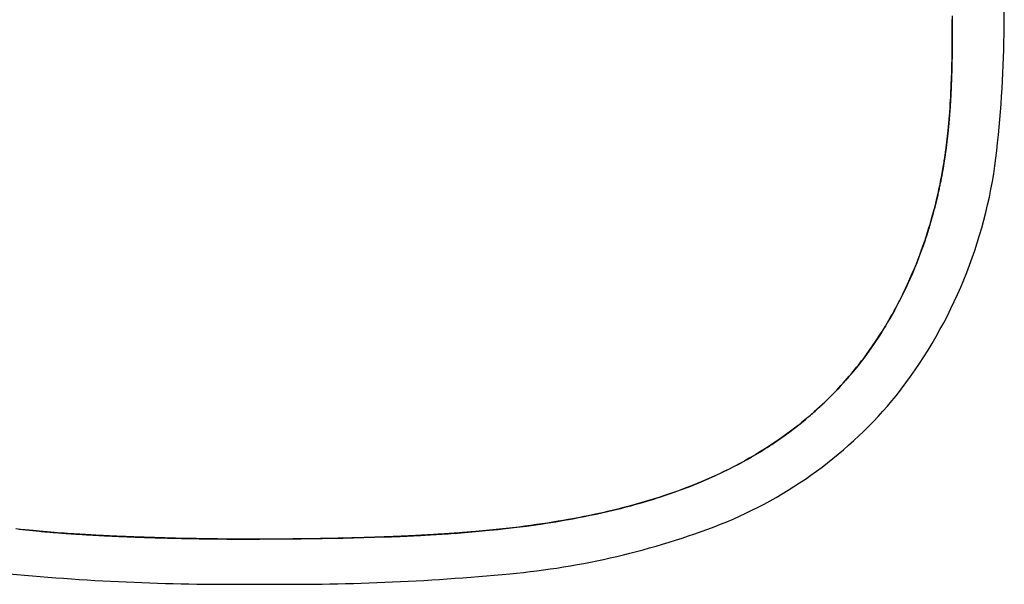
# Model space of a CAD drawing. Extents: x 19896 to 21434, y -1071 to 537.
# Drawn here: x 20067 to 20397, y 54 to 243 of the extents above; entities that cross this region are included whole.
import ezdxf

# ---------------------------------------------------------------- set-up
doc = ezdxf.new("R2010")
doc.units = 0
doc.header["$LTSCALE"] = 0.5
doc.header["$MEASUREMENT"] = 0
doc.layers.add('VITCON', color=1, linetype='CONTINUOUS')

# ---------------------------------------------------------------- blocks, each defined once
blk = doc.blocks.new('1')
at = {"layer": 'VITCON'}
for p, q in [((20379.64, 244.59), (20379.64, 242.48)), ((20379.64, 243.26), (20379.64, 243.32)), ((20379.64, 243.2), (20379.64, 243.26)), ((20379.64, 243.14), (20379.64, 243.2)), ((20379.64, 243.08), (20379.64, 243.14)), ((20379.64, 243.03), (20379.64, 243.08)), ((20379.64, 242.97), (20379.64, 243.03)), ((20379.64, 242.91), (20379.64, 242.97)), ((20379.64, 242.86), (20379.64, 242.91)), ((20379.64, 242.8), (20379.64, 242.86)), ((20379.64, 242.75), (20379.64, 242.8)), ((20379.64, 242.69), (20379.64, 242.75)), ((20379.64, 242.64), (20379.64, 242.69)), ((20379.64, 242.59), (20379.64, 242.64)), ((20379.64, 242.54), (20379.64, 242.59)), ((20379.64, 242.48), (20379.64, 242.54)), ((20379.64, 240.49), (20379.64, 242.48)), ((20379.64, 242.48), (20379.64, 241.03)), ((20379.63, 236.44), (20379.64, 238.49)), ((20379.64, 238.11), (20379.63, 236.65)), ((20379.64, 241.03), (20379.64, 239.58)), ((20379.64, 238.49), (20379.64, 240.49)), ((20379.64, 239.58), (20379.64, 238.11)), ((20379.61, 234.38), (20379.63, 236.44)), ((20379.62, 235.16), (20379.61, 233.67)), ((20379.63, 236.65), (20379.62, 235.16)), ((20379.55, 230.16), (20379.59, 232.27)), ((20379.59, 232.16), (20379.56, 230.65)), ((20379.59, 232.27), (20379.61, 234.38)), ((20379.61, 233.67), (20379.59, 232.16)), ((20379.53, 229.12), (20379.5, 227.59)), ((20379.51, 227.99), (20379.55, 230.16)), ((20379.56, 230.65), (20379.53, 229.12)), ((20379.38, 223.59), (20379.45, 225.82)), ((20379.46, 226.04), (20379.41, 224.5)), ((20379.45, 225.82), (20379.51, 227.99)), ((20379.5, 227.59), (20379.46, 226.04)), ((20379.3, 221.36), (20379.38, 223.59)), ((20379.36, 222.93), (20379.3, 221.36)), ((20379.41, 224.5), (20379.36, 222.93)), ((20379.1, 217.32), (20379.16, 218.38)), ((20379.15, 218.24), (20379.14, 217.98)), ((20379.17, 218.49), (20379.15, 218.24)), ((20379.16, 218.38), (20379.2, 219.23)), ((20379.18, 218.75), (20379.17, 218.49)), ((20379.19, 219.01), (20379.18, 218.75)), ((20379.2, 219.27), (20379.19, 219.01)), ((20379.2, 219.23), (20379.24, 220.08)), ((20379.22, 219.53), (20379.2, 219.27)), ((20379.23, 219.79), (20379.22, 219.53)), ((20379.24, 220.05), (20379.23, 219.79)), ((20379.24, 220.08), (20379.27, 220.72)), ((20379.25, 220.31), (20379.24, 220.05)), ((20379.26, 220.57), (20379.25, 220.31)), ((20379.28, 220.83), (20379.26, 220.57)), ((20379.27, 220.72), (20379.3, 221.36)), ((20379.29, 221.1), (20379.28, 220.83)), ((20379.3, 221.36), (20379.29, 221.1)), ((20378.88, 213.73), (20378.97, 215)), ((20378.97, 214.98), (20378.95, 214.74)), ((20378.97, 215), (20379.04, 216.26)), ((20378.98, 215.23), (20378.97, 214.98)), ((20379, 215.47), (20378.98, 215.23)), ((20379.01, 215.72), (20379, 215.47)), ((20379.03, 215.97), (20379.01, 215.72)), ((20379.04, 216.22), (20379.03, 215.97)), ((20379.04, 216.26), (20379.1, 217.32)), ((20379.06, 216.47), (20379.04, 216.22)), ((20379.07, 216.72), (20379.06, 216.47)), ((20379.08, 216.97), (20379.07, 216.72)), ((20379.1, 217.22), (20379.08, 216.97)), ((20379.11, 217.48), (20379.1, 217.22)), ((20379.13, 217.73), (20379.11, 217.48)), ((20379.14, 217.98), (20379.13, 217.73)), ((20378.67, 210.8), (20378.78, 212.27)), ((20378.73, 211.62), (20378.71, 211.38)), ((20378.75, 211.85), (20378.73, 211.62)), ((20378.77, 212.09), (20378.75, 211.85)), ((20378.78, 212.33), (20378.77, 212.09)), ((20378.78, 212.27), (20378.88, 213.73)), ((20378.8, 212.56), (20378.78, 212.33)), ((20378.82, 212.8), (20378.8, 212.56)), ((20378.84, 213.04), (20378.82, 212.8)), ((20378.85, 213.28), (20378.84, 213.04)), ((20378.87, 213.52), (20378.85, 213.28)), ((20378.89, 213.76), (20378.87, 213.52)), ((20378.9, 214.01), (20378.89, 213.76)), ((20378.92, 214.25), (20378.9, 214.01)), ((20378.93, 214.49), (20378.92, 214.25)), ((20378.95, 214.74), (20378.93, 214.49)), ((20378.46, 208.41), (20378.44, 208.18)), ((20378.44, 208.18), (20378.46, 208.36)), ((20378.48, 208.63), (20378.46, 208.41)), ((20378.46, 208.36), (20378.48, 208.54)), ((20378.5, 208.86), (20378.48, 208.63)), ((20378.48, 208.54), (20378.49, 208.72)), ((20378.49, 208.72), (20378.51, 208.9)), ((20378.52, 209.08), (20378.5, 208.86)), ((20378.51, 208.9), (20378.52, 209.09)), ((20378.54, 209.31), (20378.52, 209.08)), ((20378.52, 209.09), (20378.54, 209.27)), ((20378.56, 209.54), (20378.54, 209.31)), ((20378.54, 209.27), (20378.56, 209.46)), ((20378.58, 209.77), (20378.56, 209.54)), ((20378.56, 209.46), (20378.57, 209.65)), ((20378.57, 209.65), (20378.59, 209.84)), ((20378.6, 209.99), (20378.58, 209.77)), ((20378.59, 209.84), (20378.6, 210.03)), ((20378.6, 210.03), (20378.62, 210.22)), ((20378.62, 210.22), (20378.6, 209.99)), ((20378.64, 210.45), (20378.62, 210.22)), ((20378.62, 210.22), (20378.64, 210.41)), ((20378.66, 210.69), (20378.64, 210.45)), ((20378.64, 210.41), (20378.65, 210.61)), ((20378.65, 210.61), (20378.67, 210.8)), ((20378.68, 210.92), (20378.66, 210.69)), ((20378.69, 211.15), (20378.68, 210.92)), ((20378.71, 211.38), (20378.69, 211.15)), ((20378.14, 205.14), (20378.12, 204.92)), ((20378.12, 204.89), (20378.13, 205.04)), ((20378.13, 205.04), (20378.15, 205.2)), ((20378.17, 205.35), (20378.14, 205.14)), ((20378.15, 205.2), (20378.17, 205.35)), ((20378.19, 205.56), (20378.17, 205.35)), ((20378.17, 205.35), (20378.18, 205.51)), ((20378.18, 205.51), (20378.2, 205.66)), ((20378.21, 205.78), (20378.19, 205.56)), ((20378.2, 205.66), (20378.21, 205.82)), ((20378.23, 205.99), (20378.21, 205.78)), ((20378.21, 205.82), (20378.23, 205.98)), ((20378.25, 206.21), (20378.23, 205.99)), ((20378.23, 205.98), (20378.25, 206.14)), ((20378.27, 206.42), (20378.25, 206.21)), ((20378.25, 206.14), (20378.26, 206.31)), ((20378.26, 206.31), (20378.28, 206.47)), ((20378.3, 206.64), (20378.27, 206.42)), ((20378.28, 206.47), (20378.3, 206.64)), ((20378.32, 206.86), (20378.3, 206.64)), ((20378.3, 206.64), (20378.31, 206.8)), ((20378.31, 206.8), (20378.33, 206.97)), ((20378.34, 207.08), (20378.32, 206.86)), ((20378.33, 206.97), (20378.34, 207.14)), ((20378.34, 207.14), (20378.36, 207.31)), ((20378.36, 207.3), (20378.34, 207.08)), ((20378.38, 207.52), (20378.36, 207.3)), ((20378.36, 207.31), (20378.38, 207.48)), ((20378.4, 207.74), (20378.38, 207.52)), ((20378.38, 207.48), (20378.39, 207.66)), ((20378.39, 207.66), (20378.41, 207.83)), ((20378.42, 207.96), (20378.4, 207.74)), ((20378.41, 207.83), (20378.43, 208.01)), ((20378.44, 208.18), (20378.42, 207.96)), ((20378.43, 208.01), (20378.44, 208.18)), ((20377.74, 201.64), (20377.72, 201.44)), ((20377.77, 201.84), (20377.74, 201.64)), ((20377.74, 201.62), (20377.76, 201.74)), ((20377.76, 201.74), (20377.77, 201.87)), ((20377.79, 202.04), (20377.77, 201.84)), ((20377.77, 201.87), (20377.79, 201.99)), ((20377.82, 202.24), (20377.79, 202.04)), ((20377.79, 201.99), (20377.8, 202.11)), ((20377.8, 202.11), (20377.82, 202.24)), ((20377.84, 202.44), (20377.82, 202.24)), ((20377.82, 202.24), (20377.83, 202.37)), ((20377.83, 202.37), (20377.85, 202.5)), ((20377.86, 202.65), (20377.84, 202.44)), ((20377.85, 202.5), (20377.86, 202.63)), ((20377.89, 202.85), (20377.86, 202.65)), ((20377.86, 202.63), (20377.88, 202.76)), ((20377.88, 202.76), (20377.89, 202.89)), ((20377.91, 203.05), (20377.89, 202.85)), ((20377.89, 202.89), (20377.91, 203.03)), ((20377.94, 203.26), (20377.91, 203.05)), ((20377.91, 203.03), (20377.92, 203.16)), ((20377.92, 203.16), (20377.94, 203.3)), ((20377.96, 203.46), (20377.94, 203.26)), ((20377.94, 203.3), (20377.96, 203.44)), ((20377.98, 203.67), (20377.96, 203.46)), ((20377.96, 203.44), (20377.97, 203.58)), ((20377.97, 203.58), (20377.99, 203.72)), ((20378.01, 203.88), (20377.98, 203.67)), ((20377.99, 203.72), (20378, 203.86)), ((20378, 203.86), (20378.02, 204)), ((20378.03, 204.09), (20378.01, 203.88)), ((20378.02, 204), (20378.04, 204.15)), ((20378.05, 204.29), (20378.03, 204.09)), ((20378.04, 204.15), (20378.05, 204.29)), ((20378.07, 204.5), (20378.05, 204.29)), ((20378.05, 204.29), (20378.07, 204.44)), ((20378.1, 204.71), (20378.07, 204.5)), ((20378.07, 204.44), (20378.08, 204.59)), ((20378.08, 204.59), (20378.1, 204.74)), ((20378.12, 204.92), (20378.1, 204.71)), ((20378.1, 204.74), (20378.12, 204.89)), ((20377.27, 198.07), (20377.32, 198.43)), ((20377.33, 198.5), (20377.3, 198.32)), ((20377.32, 198.43), (20377.36, 198.74)), ((20377.35, 198.67), (20377.33, 198.5)), ((20377.37, 198.83), (20377.35, 198.67)), ((20377.36, 198.74), (20377.41, 199.05)), ((20377.4, 198.99), (20377.37, 198.83)), ((20377.42, 199.14), (20377.4, 198.99)), ((20377.41, 199.05), (20377.44, 199.31)), ((20377.44, 199.29), (20377.42, 199.14)), ((20377.44, 199.31), (20377.48, 199.57)), ((20377.46, 199.43), (20377.44, 199.29)), ((20377.48, 199.57), (20377.46, 199.43)), ((20377.48, 199.57), (20377.5, 199.77)), ((20377.49, 199.69), (20377.48, 199.57)), ((20377.51, 199.82), (20377.49, 199.69)), ((20377.5, 199.77), (20377.53, 199.97)), ((20377.53, 199.94), (20377.51, 199.82)), ((20377.53, 199.97), (20377.55, 200.12)), ((20377.54, 200.05), (20377.53, 199.94)), ((20377.55, 200.16), (20377.54, 200.05)), ((20377.55, 200.12), (20377.57, 200.27)), ((20377.57, 200.27), (20377.55, 200.16)), ((20377.59, 200.46), (20377.57, 200.27)), ((20377.57, 200.27), (20377.58, 200.37)), ((20377.58, 200.37), (20377.6, 200.48)), ((20377.62, 200.65), (20377.59, 200.46)), ((20377.6, 200.48), (20377.61, 200.59)), ((20377.61, 200.59), (20377.62, 200.7)), ((20377.64, 200.85), (20377.62, 200.65)), ((20377.62, 200.7), (20377.64, 200.81)), ((20377.67, 201.05), (20377.64, 200.85)), ((20377.64, 200.81), (20377.65, 200.92)), ((20377.65, 200.92), (20377.67, 201.03)), ((20377.69, 201.24), (20377.67, 201.05)), ((20377.67, 201.03), (20377.68, 201.15)), ((20377.68, 201.15), (20377.7, 201.27)), ((20377.72, 201.44), (20377.69, 201.24)), ((20377.7, 201.27), (20377.71, 201.38)), ((20377.71, 201.38), (20377.73, 201.5)), ((20377.73, 201.5), (20377.74, 201.62)), ((20376.8, 195.03), (20376.76, 194.77)), ((20376.78, 194.88), (20376.86, 195.4)), ((20376.85, 195.3), (20376.8, 195.03)), ((20376.89, 195.54), (20376.85, 195.3)), ((20376.86, 195.4), (20376.95, 195.93)), ((20376.93, 195.79), (20376.89, 195.54)), ((20376.96, 196.03), (20376.93, 195.79)), ((20376.95, 195.93), (20377.02, 196.4)), ((20377, 196.27), (20376.96, 196.03)), ((20377.03, 196.5), (20377, 196.27)), ((20377.02, 196.4), (20377.09, 196.87)), ((20377.07, 196.73), (20377.03, 196.5)), ((20377.1, 196.94), (20377.07, 196.73)), ((20377.09, 196.87), (20377.15, 197.29)), ((20377.13, 197.16), (20377.1, 196.94)), ((20377.16, 197.36), (20377.13, 197.16)), ((20377.15, 197.29), (20377.22, 197.71)), ((20377.19, 197.57), (20377.16, 197.36)), ((20377.22, 197.76), (20377.19, 197.57)), ((20377.22, 197.71), (20377.27, 198.07)), ((20377.25, 197.96), (20377.22, 197.76)), ((20377.28, 198.14), (20377.25, 197.96)), ((20377.3, 198.32), (20377.28, 198.14)), ((20376.12, 191.1), (20376.25, 191.78)), ((20376.26, 191.84), (20376.2, 191.52)), ((20376.25, 191.78), (20376.37, 192.46)), ((20376.31, 192.16), (20376.26, 191.84)), ((20376.37, 192.47), (20376.31, 192.16)), ((20376.37, 192.46), (20376.48, 193.09)), ((20376.42, 192.78), (20376.37, 192.47)), ((20376.48, 193.08), (20376.42, 192.78)), ((20376.48, 193.09), (20376.59, 193.72)), ((20376.53, 193.37), (20376.48, 193.08)), ((20376.58, 193.67), (20376.53, 193.37)), ((20376.63, 193.95), (20376.58, 193.67)), ((20376.59, 193.72), (20376.69, 194.3)), ((20376.67, 194.23), (20376.63, 193.95)), ((20376.72, 194.5), (20376.67, 194.23)), ((20376.69, 194.3), (20376.78, 194.88)), ((20376.76, 194.77), (20376.72, 194.5)), ((20375.53, 188.05), (20375.69, 188.84)), ((20375.67, 188.74), (20375.59, 188.37)), ((20375.74, 189.11), (20375.67, 188.74)), ((20375.69, 188.84), (20375.84, 189.63)), ((20375.81, 189.46), (20375.74, 189.11)), ((20375.88, 189.82), (20375.81, 189.46)), ((20375.84, 189.63), (20375.98, 190.36)), ((20375.95, 190.17), (20375.88, 189.82)), ((20376.01, 190.52), (20375.95, 190.17)), ((20375.98, 190.36), (20376.12, 191.1)), ((20376.08, 190.85), (20376.01, 190.52)), ((20376.14, 191.19), (20376.08, 190.85)), ((20376.2, 191.52), (20376.14, 191.19)), ((20374.78, 184.59), (20374.98, 185.48)), ((20374.92, 185.2), (20374.82, 184.78)), ((20375.01, 185.61), (20374.92, 185.2)), ((20374.98, 185.48), (20375.17, 186.37)), ((20375.1, 186.03), (20375.01, 185.61)), ((20375.19, 186.43), (20375.1, 186.03)), ((20375.17, 186.37), (20375.35, 187.21)), ((20375.27, 186.83), (20375.19, 186.43)), ((20375.35, 187.22), (20375.27, 186.83)), ((20375.35, 187.21), (20375.53, 188.05)), ((20375.44, 187.61), (20375.35, 187.22)), ((20375.51, 187.99), (20375.44, 187.61)), ((20375.59, 188.37), (20375.51, 187.99)), ((20373.84, 180.7), (20374.32, 182.65)), ((20374.2, 182.15), (20374.09, 181.7)), ((20374.31, 182.61), (20374.2, 182.15)), ((20374.42, 183.05), (20374.31, 182.61)), ((20374.32, 182.65), (20374.78, 184.59)), ((20374.53, 183.49), (20374.42, 183.05)), ((20374.63, 183.93), (20374.53, 183.49)), ((20374.73, 184.36), (20374.63, 183.93)), ((20374.82, 184.78), (20374.73, 184.36)), ((20372.81, 176.85), (20373.34, 178.77)), ((20373.36, 178.86), (20373.23, 178.36)), ((20373.34, 178.77), (20373.84, 180.7)), ((20373.49, 179.34), (20373.36, 178.86)), ((20373.62, 179.83), (20373.49, 179.34)), ((20373.74, 180.3), (20373.62, 179.83)), ((20373.86, 180.77), (20373.74, 180.3)), ((20373.98, 181.24), (20373.86, 180.77)), ((20374.09, 181.7), (20373.98, 181.24)), ((20372.37, 175.31), (20372.22, 174.79)), ((20372.27, 174.94), (20372.81, 176.85)), ((20372.53, 175.84), (20372.37, 175.31)), ((20372.67, 176.35), (20372.53, 175.84)), ((20372.82, 176.86), (20372.67, 176.35)), ((20372.96, 177.37), (20372.82, 176.86)), ((20373.1, 177.87), (20372.96, 177.37)), ((20373.23, 178.36), (20373.1, 177.87)), ((20371.1, 171.15), (20371.69, 173.04)), ((20371.4, 172.08), (20371.22, 171.53)), ((20371.57, 172.64), (20371.4, 172.08)), ((20371.74, 173.18), (20371.57, 172.64)), ((20371.69, 173.04), (20372.27, 174.94)), ((20371.9, 173.72), (20371.74, 173.18)), ((20372.06, 174.25), (20371.9, 173.72)), ((20372.22, 174.79), (20372.06, 174.25)), ((20372.21, 174.77), (20372.21, 174.77)), ((20370.48, 169.26), (20369.81, 167.31)), ((20370.09, 168.11), (20370.48, 169.26)), ((20370.48, 169.26), (20371.1, 171.15)), ((20370.67, 169.84), (20370.48, 169.26)), ((20370.86, 170.41), (20370.67, 169.84)), ((20371.04, 170.97), (20370.86, 170.41)), ((20371.22, 171.53), (20371.04, 170.97)), ((20369.11, 165.37), (20368.41, 163.5)), ((20368.72, 164.32), (20369.21, 165.64)), ((20369.81, 167.31), (20369.11, 165.37)), ((20369.21, 165.64), (20369.68, 166.96)), ((20369.68, 166.96), (20370.09, 168.11)), ((20367.57, 161.35), (20368.16, 162.84)), ((20368.41, 163.5), (20367.69, 161.65)), ((20368.16, 162.84), (20368.72, 164.32)), ((20366.22, 158.07), (20366.9, 159.71)), ((20366.97, 159.87), (20366.23, 158.1)), ((20366.9, 159.71), (20367.57, 161.35)), ((20367.69, 161.65), (20366.97, 159.87)), ((20364.62, 154.48), (20365.43, 156.27)), ((20365.49, 156.41), (20364.74, 154.73)), ((20365.43, 156.27), (20366.22, 158.07)), ((20366.23, 158.1), (20365.49, 156.41)), ((20363.99, 153.13), (20363.23, 151.53)), ((20363.31, 151.7), (20363.97, 153.08)), ((20363.97, 153.08), (20364.62, 154.48)), ((20364.74, 154.73), (20363.99, 153.13)), ((20361.38, 147.88), (20362.01, 149.1)), ((20362.48, 150.02), (20361.71, 148.51)), ((20362.01, 149.1), (20362.67, 150.39)), ((20363.23, 151.53), (20362.48, 150.02)), ((20362.67, 150.39), (20363.31, 151.7)), ((20360.19, 145.65), (20359.44, 144.3)), ((20359.51, 144.42), (20360.13, 145.55)), ((20360.13, 145.55), (20360.74, 146.67)), ((20360.96, 147.07), (20360.19, 145.65)), ((20360.74, 146.67), (20361.38, 147.88)), ((20361.71, 148.51), (20360.96, 147.07)), ((20357.75, 141.38), (20358.32, 142.34)), ((20358.67, 142.95), (20357.93, 141.69)), ((20358.32, 142.34), (20358.92, 143.38)), ((20359.44, 144.3), (20358.67, 142.95)), ((20358.92, 143.38), (20359.51, 144.42)), ((20355.33, 137.47), (20356.27, 138.94)), ((20356.57, 139.43), (20355.95, 138.43)), ((20356.27, 138.94), (20357.18, 140.43)), ((20357.18, 140.42), (20356.57, 139.43)), ((20357.93, 141.69), (20357.18, 140.42)), ((20357.18, 140.43), (20357.75, 141.38)), ((20352.85, 133.74), (20354.11, 135.59)), ((20354.61, 136.36), (20353.9, 135.28)), ((20354.11, 135.59), (20355.33, 137.47)), ((20355.29, 137.39), (20354.61, 136.36)), ((20355.95, 138.43), (20355.29, 137.39)), ((20350.8, 130.85), (20351.83, 132.29)), ((20352.4, 133.09), (20351.61, 131.98)), ((20351.83, 132.29), (20352.85, 133.74)), ((20353.17, 134.21), (20352.4, 133.09)), ((20353.9, 135.28), (20353.17, 134.21)), ((20349.93, 129.69), (20349.03, 128.5)), ((20349.2, 128.73), (20350.01, 129.79)), ((20350.78, 130.83), (20349.93, 129.69)), ((20350.01, 129.79), (20350.8, 130.85)), ((20351.61, 131.98), (20350.78, 130.83)), ((20347.04, 125.98), (20345.94, 124.65)), ((20346.3, 125.08), (20346.92, 125.84)), ((20346.92, 125.84), (20347.52, 126.58)), ((20348.12, 127.33), (20347.04, 125.98)), ((20347.52, 126.58), (20348.12, 127.33)), ((20349.03, 128.5), (20348.12, 127.33)), ((20348.12, 127.33), (20348.66, 128.03)), ((20348.66, 128.03), (20349.2, 128.73)), ((20343.68, 122.01), (20344.36, 122.79)), ((20344.93, 123.45), (20343.9, 122.26)), ((20344.36, 122.79), (20345.02, 123.55)), ((20345.94, 124.65), (20344.93, 123.45)), ((20345.02, 123.55), (20345.67, 124.32)), ((20345.67, 124.32), (20346.3, 125.08)), ((20341.17, 119.26), (20340.31, 118.35)), ((20340.85, 118.92), (20341.49, 119.6)), ((20342.02, 120.17), (20341.17, 119.26)), ((20341.49, 119.6), (20342.24, 120.42)), ((20342.96, 121.21), (20342.02, 120.17)), ((20342.24, 120.42), (20342.99, 121.24)), ((20343.9, 122.26), (20342.96, 121.21)), ((20342.99, 121.24), (20343.68, 122.01)), ((20338.13, 116.14), (20337.47, 115.49)), ((20337.63, 115.65), (20337.78, 115.8)), ((20337.78, 115.8), (20338.07, 116.08)), ((20338.07, 116.08), (20338.35, 116.36)), ((20338.79, 116.8), (20338.13, 116.14)), ((20338.35, 116.36), (20338.75, 116.76)), ((20338.75, 116.76), (20339.16, 117.17)), ((20339.55, 117.57), (20338.79, 116.8)), ((20339.16, 117.17), (20339.68, 117.71)), ((20340.31, 118.35), (20339.55, 117.57)), ((20339.68, 117.71), (20340.21, 118.25)), ((20340.21, 118.25), (20340.85, 118.92)), ((20334.2, 112.42), (20333.24, 111.57)), ((20333.98, 112.23), (20334.38, 112.58)), ((20335.06, 113.21), (20334.2, 112.42)), ((20334.38, 112.58), (20334.77, 112.94)), ((20334.77, 112.94), (20335.16, 113.3)), ((20335.92, 114.01), (20335.06, 113.21)), ((20335.16, 113.3), (20335.55, 113.66)), ((20335.55, 113.66), (20335.94, 114.03)), ((20336.7, 114.75), (20335.92, 114.01)), ((20335.94, 114.03), (20336.32, 114.39)), ((20336.32, 114.39), (20336.71, 114.76)), ((20337.47, 115.49), (20336.7, 114.75)), ((20336.71, 114.76), (20337.09, 115.12)), ((20337.09, 115.12), (20337.47, 115.49)), ((20337.47, 115.49), (20337.63, 115.65)), ((20328.52, 107.58), (20330.37, 109.1)), ((20331.24, 109.83), (20330.18, 108.94)), ((20330.37, 109.1), (20330.78, 109.44)), ((20330.78, 109.44), (20331.18, 109.78)), ((20331.18, 109.78), (20331.59, 110.12)), ((20332.29, 110.72), (20331.24, 109.83)), ((20331.59, 110.12), (20331.99, 110.47)), ((20331.99, 110.47), (20332.39, 110.82)), ((20333.24, 111.57), (20332.29, 110.72)), ((20332.39, 110.82), (20332.79, 111.17)), ((20332.79, 111.17), (20333.19, 111.52)), ((20333.19, 111.52), (20333.59, 111.87)), ((20333.59, 111.87), (20333.98, 112.23)), ((20324.73, 104.67), (20326.64, 106.11)), ((20326.63, 106.1), (20325.37, 105.14)), ((20327.88, 107.07), (20326.63, 106.1)), ((20326.64, 106.11), (20328.52, 107.58)), ((20329.04, 108), (20327.88, 107.07)), ((20330.18, 108.94), (20329.04, 108)), ((20321.92, 102.64), (20320.24, 101.49)), ((20321.31, 102.22), (20322.06, 102.74)), ((20323.66, 103.88), (20321.92, 102.64)), ((20322.06, 102.74), (20322.8, 103.26)), ((20322.8, 103.26), (20324.73, 104.67)), ((20325.37, 105.14), (20323.66, 103.88)), ((20316.91, 99.3), (20315.26, 98.27)), ((20315.98, 98.72), (20316.75, 99.2)), ((20316.75, 99.2), (20317.52, 99.69)), ((20318.55, 100.36), (20316.91, 99.3)), ((20317.52, 99.69), (20318.29, 100.19)), ((20318.29, 100.19), (20319.05, 100.69)), ((20320.24, 101.49), (20318.55, 100.36)), ((20319.05, 100.69), (20319.81, 101.19)), ((20319.81, 101.19), (20320.56, 101.7)), ((20320.56, 101.7), (20321.31, 102.22)), ((20310.81, 95.65), (20312.07, 96.37)), ((20311.46, 96.03), (20310.86, 95.68)), ((20312.07, 96.37), (20311.46, 96.03)), ((20313.67, 97.31), (20312.07, 96.37)), ((20312.07, 96.37), (20312.86, 96.83)), ((20312.86, 96.83), (20313.65, 97.3)), ((20313.65, 97.3), (20314.43, 97.76)), ((20315.26, 98.27), (20313.67, 97.31)), ((20314.43, 97.76), (20315.21, 98.24)), ((20315.21, 98.24), (20315.98, 98.72)), ((20304.41, 92.26), (20306.34, 93.24)), ((20305.79, 92.96), (20304.49, 92.31)), ((20307.08, 93.63), (20305.79, 92.96)), ((20306.34, 93.24), (20307.94, 94.08)), ((20308.14, 94.19), (20307.08, 93.63)), ((20307.94, 94.08), (20309.53, 94.94)), ((20309.2, 94.76), (20308.14, 94.19)), ((20310.03, 95.22), (20309.2, 94.76)), ((20309.53, 94.94), (20310.81, 95.65)), ((20310.86, 95.68), (20310.03, 95.22)), ((20297.88, 89.21), (20300.18, 90.24)), ((20299.66, 90.01), (20297.88, 89.21)), ((20301.43, 90.82), (20299.66, 90.01)), ((20300.18, 90.24), (20302.46, 91.31)), ((20302.97, 91.56), (20301.43, 90.82)), ((20302.46, 91.31), (20304.41, 92.26)), ((20304.49, 92.31), (20302.97, 91.56)), ((20290.21, 86.07), (20287.72, 85.14)), ((20288.78, 85.53), (20291.26, 86.47)), ((20292.67, 87.03), (20290.21, 86.07)), ((20291.26, 86.47), (20294.58, 87.8)), ((20295.29, 88.1), (20292.67, 87.03)), ((20294.58, 87.8), (20297.88, 89.21)), ((20297.88, 89.21), (20295.29, 88.1)), ((20281.15, 82.89), (20279.24, 82.29)), ((20279.44, 82.35), (20280.61, 82.72)), ((20280.61, 82.72), (20281.83, 83.11)), ((20283.05, 83.51), (20281.15, 82.89)), ((20281.83, 83.11), (20283.05, 83.51)), ((20285.39, 84.31), (20283.05, 83.51)), ((20283.05, 83.51), (20284.67, 84.06)), ((20284.67, 84.06), (20286.29, 84.63)), ((20287.72, 85.14), (20285.39, 84.31)), ((20286.29, 84.63), (20288.78, 85.53)), ((20269.68, 79.57), (20267.77, 79.08)), ((20268.73, 79.32), (20269.69, 79.57)), ((20271.6, 80.07), (20269.68, 79.57)), ((20269.69, 79.57), (20270.7, 79.83)), ((20270.7, 79.83), (20271.7, 80.1)), ((20273.51, 80.6), (20271.6, 80.07)), ((20271.7, 80.1), (20272.76, 80.39)), ((20272.76, 80.39), (20273.8, 80.68)), ((20275.42, 81.14), (20273.51, 80.6)), ((20273.8, 80.68), (20274.9, 80.99)), ((20274.9, 80.99), (20275.99, 81.31)), ((20277.33, 81.7), (20275.42, 81.14)), ((20275.99, 81.31), (20277.13, 81.64)), ((20277.13, 81.64), (20278.26, 81.99)), ((20279.24, 82.29), (20277.33, 81.7)), ((20278.26, 81.99), (20279.44, 82.35)), ((20252.22, 75.72), (20254.18, 76.09)), ((20254.6, 76.17), (20253.41, 75.94)), ((20254.18, 76.09), (20256.14, 76.47)), ((20255.97, 76.44), (20254.6, 76.17)), ((20257.34, 76.72), (20255.97, 76.44)), ((20256.14, 76.47), (20258.09, 76.87)), ((20258.9, 77.04), (20257.34, 76.72)), ((20258.09, 76.87), (20260.03, 77.28)), ((20260.46, 77.37), (20258.9, 77.04)), ((20260.03, 77.28), (20261.97, 77.71)), ((20262.19, 77.76), (20260.46, 77.37)), ((20261.97, 77.71), (20263.91, 78.15)), ((20263.93, 78.15), (20262.19, 77.76)), ((20263.91, 78.15), (20265.84, 78.61)), ((20265.85, 78.61), (20263.93, 78.15)), ((20265.84, 78.61), (20267.77, 79.08)), ((20267.77, 79.08), (20265.85, 78.61)), ((20267.77, 79.08), (20268.73, 79.32)), ((20230.63, 72.53), (20232.48, 72.75)), ((20234.09, 72.95), (20231.97, 72.69)), ((20232.48, 72.75), (20234.57, 73.01)), ((20236.1, 73.2), (20234.09, 72.95)), ((20234.57, 73.01), (20236.67, 73.28)), ((20238.12, 73.47), (20236.1, 73.2)), ((20236.67, 73.28), (20239.02, 73.6)), ((20240.03, 73.74), (20238.12, 73.47)), ((20239.02, 73.6), (20241.36, 73.93)), ((20241.94, 74.02), (20240.03, 73.74)), ((20241.36, 73.93), (20243.96, 74.32)), ((20243.76, 74.29), (20241.94, 74.02)), ((20245.57, 74.58), (20243.76, 74.29)), ((20243.96, 74.32), (20246.55, 74.74)), ((20247.29, 74.86), (20245.57, 74.58)), ((20246.55, 74.74), (20249.39, 75.21)), ((20249, 75.15), (20247.29, 74.86)), ((20250.61, 75.43), (20249, 75.15)), ((20249.39, 75.21), (20252.22, 75.72)), ((20252.22, 75.72), (20250.61, 75.43)), ((20253.41, 75.94), (20252.22, 75.72)), ((20066.83, 72.16), (20065.24, 72.33)), ((20066.38, 72.2), (20068.6, 71.97)), ((20068.42, 71.99), (20066.83, 72.16)), ((20069.75, 71.86), (20068.42, 71.99)), ((20068.6, 71.97), (20070.91, 71.74)), ((20071.08, 71.73), (20069.75, 71.86)), ((20070.91, 71.74), (20073.23, 71.53)), ((20072.15, 71.63), (20071.08, 71.73)), ((20073.23, 71.53), (20072.15, 71.63)), ((20074.48, 71.42), (20073.23, 71.53)), ((20073.23, 71.53), (20073.8, 71.48)), ((20073.8, 71.48), (20074.38, 71.43)), ((20074.38, 71.43), (20074.94, 71.38)), ((20075.72, 71.31), (20074.48, 71.42)), ((20074.94, 71.38), (20075.51, 71.33)), ((20075.51, 71.33), (20076.08, 71.28)), ((20076.92, 71.21), (20075.72, 71.31)), ((20076.08, 71.28), (20076.64, 71.23)), ((20076.64, 71.23), (20077.2, 71.19)), ((20078.12, 71.11), (20076.92, 71.21)), ((20077.2, 71.19), (20077.76, 71.14)), ((20077.76, 71.14), (20078.32, 71.1)), ((20079.27, 71.02), (20078.12, 71.11)), ((20078.32, 71.1), (20078.88, 71.05)), ((20078.88, 71.05), (20079.43, 71.01)), ((20080.42, 70.93), (20079.27, 71.02)), ((20079.43, 71.01), (20079.98, 70.97)), ((20079.98, 70.97), (20080.53, 70.93)), ((20081.53, 70.85), (20080.42, 70.93)), ((20080.53, 70.93), (20081.08, 70.89)), ((20081.08, 70.89), (20081.62, 70.85)), ((20082.63, 70.77), (20081.53, 70.85)), ((20081.62, 70.85), (20082.16, 70.81)), ((20082.16, 70.81), (20082.7, 70.77)), ((20083.68, 70.7), (20082.63, 70.77)), ((20082.7, 70.77), (20083.24, 70.73)), ((20083.24, 70.73), (20083.78, 70.69)), ((20084.73, 70.63), (20083.68, 70.7)), ((20083.78, 70.69), (20084.31, 70.66)), ((20084.31, 70.66), (20084.84, 70.62)), ((20085.73, 70.56), (20084.73, 70.63)), ((20084.84, 70.62), (20085.38, 70.59)), ((20085.38, 70.59), (20085.9, 70.55)), ((20086.74, 70.5), (20085.73, 70.56)), ((20085.9, 70.55), (20086.43, 70.52)), ((20086.43, 70.52), (20086.95, 70.49)), ((20087.69, 70.44), (20086.74, 70.5)), ((20086.95, 70.49), (20087.47, 70.45)), ((20087.47, 70.45), (20087.99, 70.42)), ((20088.65, 70.38), (20087.69, 70.44)), ((20087.99, 70.42), (20088.51, 70.39)), ((20088.51, 70.39), (20089.03, 70.36)), ((20089.55, 70.33), (20088.65, 70.38)), ((20089.03, 70.36), (20089.54, 70.33)), ((20089.54, 70.33), (20090.05, 70.3)), ((20090.45, 70.28), (20089.55, 70.33)), ((20090.05, 70.3), (20090.56, 70.27)), ((20091.31, 70.23), (20090.45, 70.28)), ((20090.56, 70.27), (20091.07, 70.24)), ((20091.07, 70.24), (20091.57, 70.21)), ((20092.16, 70.18), (20091.31, 70.23)), ((20091.57, 70.21), (20092.07, 70.19)), ((20092.07, 70.19), (20092.58, 70.16)), ((20092.97, 70.14), (20092.16, 70.18)), ((20092.58, 70.16), (20093.07, 70.13)), ((20093.77, 70.1), (20092.97, 70.14)), ((20093.07, 70.13), (20093.57, 70.11)), ((20093.57, 70.11), (20094.06, 70.08)), ((20094.52, 70.06), (20093.77, 70.1)), ((20094.06, 70.08), (20094.56, 70.06)), ((20095.28, 70.02), (20094.52, 70.06)), ((20094.56, 70.06), (20095.05, 70.03)), ((20095.05, 70.03), (20095.54, 70.01)), ((20095.98, 69.99), (20095.28, 70.02)), ((20095.54, 70.01), (20096.02, 69.98)), ((20096.69, 69.95), (20095.98, 69.99)), ((20096.02, 69.98), (20096.5, 69.96)), ((20096.5, 69.96), (20096.98, 69.94)), ((20097.34, 69.92), (20096.69, 69.95)), ((20096.98, 69.94), (20097.47, 69.92)), ((20098, 69.89), (20097.34, 69.92)), ((20097.47, 69.92), (20097.94, 69.89)), ((20097.94, 69.89), (20098.42, 69.87)), ((20098.6, 69.86), (20098, 69.89)), ((20098.42, 69.87), (20098.89, 69.85)), ((20099.21, 69.84), (20098.6, 69.86)), ((20098.89, 69.85), (20099.36, 69.83)), ((20099.76, 69.81), (20099.21, 69.84)), ((20099.36, 69.83), (20099.83, 69.81)), ((20100.31, 69.79), (20099.76, 69.81)), ((20099.83, 69.81), (20100.3, 69.79)), ((20100.3, 69.79), (20100.76, 69.77)), ((20100.82, 69.77), (20100.31, 69.79)), ((20100.76, 69.77), (20101.22, 69.75)), ((20101.32, 69.75), (20100.82, 69.77)), ((20101.22, 69.75), (20101.68, 69.73)), ((20101.77, 69.73), (20101.32, 69.75)), ((20101.68, 69.73), (20102.14, 69.71)), ((20102.23, 69.71), (20101.77, 69.73)), ((20102.14, 69.71), (20102.6, 69.69)), ((20102.63, 69.69), (20102.23, 69.71)), ((20102.6, 69.69), (20103.05, 69.68)), ((20103.03, 69.68), (20102.63, 69.69)), ((20103.39, 69.66), (20103.03, 69.68)), ((20103.05, 69.68), (20103.5, 69.66)), ((20103.74, 69.65), (20103.39, 69.66)), ((20103.5, 69.66), (20103.95, 69.64)), ((20104.04, 69.64), (20103.74, 69.65)), ((20103.95, 69.64), (20104.4, 69.62)), ((20104.34, 69.63), (20104.04, 69.64)), ((20104.59, 69.62), (20104.34, 69.63)), ((20104.4, 69.62), (20104.85, 69.61)), ((20104.85, 69.61), (20104.59, 69.62)), ((20118.88, 69.19), (20104.85, 69.61)), ((20104.85, 69.61), (20105.08, 69.6)), ((20105.08, 69.6), (20105.32, 69.59)), ((20105.32, 69.59), (20105.56, 69.58)), ((20105.56, 69.58), (20105.8, 69.57)), ((20105.8, 69.57), (20106.04, 69.56)), ((20106.04, 69.56), (20106.28, 69.55)), ((20106.28, 69.55), (20106.52, 69.55)), ((20106.52, 69.55), (20106.76, 69.54)), ((20106.76, 69.54), (20107, 69.53)), ((20107, 69.53), (20107.24, 69.52)), ((20107.24, 69.52), (20107.47, 69.51)), ((20107.47, 69.51), (20107.71, 69.5)), ((20107.71, 69.5), (20107.95, 69.5)), ((20107.95, 69.5), (20108.19, 69.49)), ((20108.19, 69.49), (20108.43, 69.48)), ((20108.43, 69.48), (20108.67, 69.47)), ((20108.67, 69.47), (20108.91, 69.46)), ((20108.91, 69.46), (20109.15, 69.46)), ((20109.15, 69.46), (20109.4, 69.45)), ((20109.4, 69.45), (20109.64, 69.44)), ((20109.64, 69.44), (20109.88, 69.43)), ((20109.88, 69.43), (20110.12, 69.42)), ((20110.12, 69.42), (20110.36, 69.42)), ((20110.36, 69.42), (20110.6, 69.41)), ((20175.14, 69.19), (20189.18, 69.61)), ((20183.67, 69.42), (20183.43, 69.41)), ((20183.91, 69.42), (20183.67, 69.42)), ((20184.15, 69.43), (20183.91, 69.42)), ((20184.39, 69.44), (20184.15, 69.43)), ((20184.63, 69.45), (20184.39, 69.44)), ((20184.87, 69.46), (20184.63, 69.45)), ((20185.11, 69.46), (20184.87, 69.46)), ((20185.35, 69.47), (20185.11, 69.46)), ((20185.59, 69.48), (20185.35, 69.47)), ((20185.83, 69.49), (20185.59, 69.48)), ((20186.07, 69.5), (20185.83, 69.49)), ((20186.31, 69.5), (20186.07, 69.5)), ((20186.55, 69.51), (20186.31, 69.5)), ((20186.79, 69.52), (20186.55, 69.51)), ((20187.03, 69.53), (20186.79, 69.52)), ((20187.27, 69.54), (20187.03, 69.53)), ((20187.51, 69.55), (20187.27, 69.54)), ((20187.75, 69.55), (20187.51, 69.55)), ((20187.99, 69.56), (20187.75, 69.55)), ((20188.23, 69.57), (20187.99, 69.56)), ((20188.47, 69.58), (20188.23, 69.57)), ((20188.7, 69.59), (20188.47, 69.58)), ((20188.94, 69.6), (20188.7, 69.59)), ((20189.18, 69.61), (20188.94, 69.6)), ((20189.18, 69.61), (20189.43, 69.62)), ((20189.63, 69.62), (20189.18, 69.61)), ((20189.43, 69.62), (20189.68, 69.63)), ((20190.07, 69.64), (20189.63, 69.62)), ((20189.68, 69.63), (20189.99, 69.64)), ((20189.99, 69.64), (20190.29, 69.65)), ((20190.52, 69.66), (20190.07, 69.64)), ((20190.29, 69.65), (20190.64, 69.66)), ((20190.97, 69.68), (20190.52, 69.66)), ((20190.64, 69.66), (20190.99, 69.68)), ((20191.43, 69.69), (20190.97, 69.68)), ((20190.99, 69.68), (20191.4, 69.69)), ((20191.4, 69.69), (20191.8, 69.71)), ((20191.88, 69.71), (20191.43, 69.69)), ((20191.8, 69.71), (20192.25, 69.73)), ((20192.34, 69.73), (20191.88, 69.71)), ((20192.25, 69.73), (20192.71, 69.75)), ((20192.8, 69.75), (20192.34, 69.73)), ((20192.71, 69.75), (20193.21, 69.77)), ((20193.27, 69.77), (20192.8, 69.75)), ((20193.21, 69.77), (20193.71, 69.79)), ((20193.73, 69.79), (20193.27, 69.77)), ((20193.71, 69.79), (20194.27, 69.81)), ((20194.2, 69.81), (20193.73, 69.79)), ((20194.66, 69.83), (20194.2, 69.81)), ((20194.27, 69.81), (20194.82, 69.84)), ((20195.14, 69.85), (20194.66, 69.83)), ((20194.82, 69.84), (20195.43, 69.86)), ((20195.61, 69.87), (20195.14, 69.85)), ((20195.43, 69.86), (20196.03, 69.89)), ((20196.08, 69.89), (20195.61, 69.87)), ((20196.03, 69.89), (20196.68, 69.92)), ((20196.56, 69.92), (20196.08, 69.89)), ((20197.04, 69.94), (20196.56, 69.92)), ((20196.68, 69.92), (20197.34, 69.95)), ((20197.52, 69.96), (20197.04, 69.94)), ((20197.34, 69.95), (20198.04, 69.99)), ((20198.01, 69.98), (20197.52, 69.96)), ((20198.49, 70.01), (20198.01, 69.98)), ((20198.04, 69.99), (20198.75, 70.02)), ((20198.98, 70.03), (20198.49, 70.01)), ((20198.75, 70.02), (20199.5, 70.06)), ((20199.47, 70.06), (20198.98, 70.03)), ((20199.96, 70.08), (20199.47, 70.06)), ((20199.5, 70.06), (20200.26, 70.1)), ((20200.46, 70.11), (20199.96, 70.08)), ((20200.26, 70.1), (20201.06, 70.14)), ((20200.95, 70.13), (20200.46, 70.11)), ((20201.45, 70.16), (20200.95, 70.13)), ((20201.06, 70.14), (20201.86, 70.18)), ((20201.95, 70.19), (20201.45, 70.16)), ((20201.86, 70.18), (20202.72, 70.23)), ((20202.45, 70.21), (20201.95, 70.19)), ((20202.96, 70.24), (20202.45, 70.21)), ((20202.72, 70.23), (20203.57, 70.28)), ((20203.47, 70.27), (20202.96, 70.24)), ((20203.98, 70.3), (20203.47, 70.27)), ((20203.57, 70.28), (20204.48, 70.33)), ((20204.49, 70.33), (20203.98, 70.3)), ((20204.48, 70.33), (20205.38, 70.38)), ((20205, 70.36), (20204.49, 70.33)), ((20205.51, 70.39), (20205, 70.36)), ((20205.38, 70.38), (20206.34, 70.44)), ((20206.03, 70.42), (20205.51, 70.39)), ((20206.55, 70.45), (20206.03, 70.42)), ((20206.34, 70.44), (20207.29, 70.5)), ((20207.07, 70.49), (20206.55, 70.45)), ((20207.6, 70.52), (20207.07, 70.49)), ((20207.29, 70.5), (20208.29, 70.56)), ((20208.12, 70.55), (20207.6, 70.52)), ((20208.65, 70.59), (20208.12, 70.55)), ((20208.29, 70.56), (20209.29, 70.63)), ((20209.18, 70.62), (20208.65, 70.59)), ((20209.71, 70.66), (20209.18, 70.62)), ((20209.29, 70.63), (20210.35, 70.7)), ((20210.25, 70.69), (20209.71, 70.66)), ((20210.78, 70.73), (20210.25, 70.69)), ((20210.35, 70.7), (20211.4, 70.77)), ((20211.32, 70.77), (20210.78, 70.73)), ((20211.86, 70.81), (20211.32, 70.77)), ((20211.4, 70.77), (20212.5, 70.85)), ((20212.41, 70.85), (20211.86, 70.81)), ((20212.95, 70.89), (20212.41, 70.85)), ((20212.5, 70.85), (20213.6, 70.93)), ((20213.5, 70.93), (20212.95, 70.89)), ((20214.05, 70.97), (20213.5, 70.93)), ((20213.6, 70.93), (20214.75, 71.02)), ((20214.6, 71.01), (20214.05, 70.97)), ((20215.15, 71.05), (20214.6, 71.01)), ((20214.75, 71.02), (20215.9, 71.11)), ((20215.71, 71.1), (20215.15, 71.05)), ((20216.26, 71.14), (20215.71, 71.1)), ((20215.9, 71.11), (20217.1, 71.21)), ((20216.82, 71.19), (20216.26, 71.14)), ((20217.38, 71.23), (20216.82, 71.19)), ((20217.1, 71.21), (20218.3, 71.31)), ((20217.95, 71.28), (20217.38, 71.23)), ((20218.51, 71.33), (20217.95, 71.28)), ((20218.3, 71.31), (20219.55, 71.42)), ((20219.08, 71.38), (20218.51, 71.33)), ((20219.65, 71.43), (20219.08, 71.38)), ((20219.55, 71.42), (20220.8, 71.53)), ((20220.22, 71.48), (20219.65, 71.43)), ((20220.8, 71.53), (20220.22, 71.48)), ((20223.11, 71.74), (20220.8, 71.53)), ((20220.8, 71.53), (20221.87, 71.63)), ((20221.87, 71.63), (20222.95, 71.73)), ((20222.95, 71.73), (20224.28, 71.86)), ((20225.43, 71.97), (20223.11, 71.74)), ((20224.28, 71.86), (20225.61, 71.99)), ((20227.64, 72.2), (20225.43, 71.97)), ((20225.61, 71.99), (20227.2, 72.16)), ((20227.2, 72.16), (20228.79, 72.33)), ((20229.86, 72.45), (20227.64, 72.2)), ((20228.79, 72.33), (20230.63, 72.53)), ((20231.97, 72.69), (20229.86, 72.45)), ((20110.6, 69.41), (20110.84, 69.4)), ((20110.84, 69.4), (20111.08, 69.39)), ((20111.08, 69.39), (20111.32, 69.39)), ((20111.32, 69.39), (20111.56, 69.38)), ((20111.56, 69.38), (20111.81, 69.37)), ((20111.81, 69.37), (20112.05, 69.36)), ((20112.05, 69.36), (20112.29, 69.36)), ((20112.29, 69.36), (20112.53, 69.35)), ((20112.53, 69.35), (20112.77, 69.34)), ((20112.77, 69.34), (20113.02, 69.34)), ((20113.02, 69.34), (20113.26, 69.33)), ((20113.26, 69.33), (20113.5, 69.32)), ((20113.5, 69.32), (20113.74, 69.32)), ((20113.74, 69.32), (20113.99, 69.31)), ((20113.99, 69.31), (20114.23, 69.3)), ((20114.23, 69.3), (20114.47, 69.3)), ((20114.47, 69.3), (20114.72, 69.29)), ((20114.72, 69.29), (20114.96, 69.28)), ((20114.96, 69.28), (20115.2, 69.28)), ((20115.2, 69.28), (20115.44, 69.27)), ((20115.44, 69.27), (20115.69, 69.26)), ((20115.69, 69.26), (20115.93, 69.26)), ((20115.93, 69.26), (20116.18, 69.25)), ((20116.18, 69.25), (20116.42, 69.24)), ((20116.42, 69.24), (20116.66, 69.24)), ((20116.66, 69.24), (20116.91, 69.23)), ((20116.91, 69.23), (20117.15, 69.23)), ((20117.15, 69.23), (20117.4, 69.22)), ((20117.4, 69.22), (20117.64, 69.21)), ((20117.64, 69.21), (20117.88, 69.21)), ((20117.88, 69.21), (20118.13, 69.2)), ((20118.13, 69.2), (20118.37, 69.2)), ((20118.37, 69.2), (20118.62, 69.19)), ((20118.62, 69.19), (20118.86, 69.19)), ((20118.86, 69.19), (20119.11, 69.18)), ((20132.94, 68.95), (20118.88, 69.19)), ((20119.11, 69.18), (20119.35, 69.17)), ((20119.35, 69.17), (20119.6, 69.17)), ((20119.6, 69.17), (20119.84, 69.16)), ((20119.84, 69.16), (20120.09, 69.16)), ((20120.09, 69.16), (20120.34, 69.15)), ((20120.34, 69.15), (20120.58, 69.15)), ((20120.58, 69.15), (20120.83, 69.14)), ((20120.83, 69.14), (20121.07, 69.14)), ((20121.07, 69.14), (20121.32, 69.13)), ((20121.32, 69.13), (20121.57, 69.13)), ((20121.57, 69.13), (20121.81, 69.12)), ((20121.81, 69.12), (20122.06, 69.12)), ((20122.06, 69.12), (20122.31, 69.11)), ((20122.31, 69.11), (20122.55, 69.11)), ((20122.55, 69.11), (20122.8, 69.1)), ((20122.8, 69.1), (20123.05, 69.1)), ((20123.05, 69.1), (20123.29, 69.09)), ((20123.29, 69.09), (20123.54, 69.09)), ((20123.54, 69.09), (20123.79, 69.08)), ((20123.79, 69.08), (20124.03, 69.08)), ((20124.03, 69.08), (20124.28, 69.07)), ((20124.28, 69.07), (20124.53, 69.07)), ((20124.53, 69.07), (20124.78, 69.07)), ((20124.78, 69.07), (20125.02, 69.06)), ((20125.02, 69.06), (20125.27, 69.06)), ((20125.27, 69.06), (20125.52, 69.05)), ((20125.52, 69.05), (20125.77, 69.05)), ((20125.77, 69.05), (20126.02, 69.05)), ((20126.02, 69.05), (20126.27, 69.04)), ((20126.27, 69.04), (20126.51, 69.04)), ((20126.51, 69.04), (20126.76, 69.03)), ((20126.76, 69.03), (20127.01, 69.03)), ((20127.01, 69.03), (20127.26, 69.03)), ((20127.26, 69.03), (20127.51, 69.02)), ((20127.51, 69.02), (20127.76, 69.02)), ((20127.76, 69.02), (20128.01, 69.01)), ((20128.01, 69.01), (20128.26, 69.01)), ((20128.26, 69.01), (20128.51, 69.01)), ((20128.51, 69.01), (20128.76, 69)), ((20128.76, 69), (20129, 69)), ((20129, 69), (20129.25, 69)), ((20129.25, 69), (20129.5, 68.99)), ((20129.5, 68.99), (20129.75, 68.99)), ((20129.75, 68.99), (20130, 68.99)), ((20130, 68.99), (20130.25, 68.98)), ((20130.25, 68.98), (20130.5, 68.98)), ((20130.5, 68.98), (20130.76, 68.98)), ((20130.76, 68.98), (20131.01, 68.97)), ((20131.01, 68.97), (20131.26, 68.97)), ((20131.26, 68.97), (20131.51, 68.97)), ((20131.51, 68.97), (20131.76, 68.97)), ((20131.76, 68.97), (20132.01, 68.96)), ((20132.01, 68.96), (20132.26, 68.96)), ((20132.26, 68.96), (20132.51, 68.96)), ((20132.51, 68.96), (20132.76, 68.95)), ((20132.76, 68.95), (20133.01, 68.95)), ((20147.01, 68.88), (20132.94, 68.95)), ((20133.01, 68.95), (20133.27, 68.95)), ((20133.27, 68.95), (20133.52, 68.95)), ((20133.52, 68.95), (20133.77, 68.94)), ((20133.77, 68.94), (20134.02, 68.94)), ((20134.02, 68.94), (20134.27, 68.94)), ((20134.27, 68.94), (20134.52, 68.94)), ((20134.52, 68.94), (20134.78, 68.93)), ((20134.78, 68.93), (20135.03, 68.93)), ((20135.03, 68.93), (20135.28, 68.93)), ((20135.28, 68.93), (20135.53, 68.93)), ((20135.53, 68.93), (20135.79, 68.93)), ((20135.79, 68.93), (20136.04, 68.92)), ((20136.04, 68.92), (20136.29, 68.92)), ((20136.29, 68.92), (20136.55, 68.92)), ((20136.55, 68.92), (20136.8, 68.92)), ((20136.8, 68.92), (20137.05, 68.92)), ((20137.05, 68.92), (20137.3, 68.92)), ((20137.3, 68.92), (20137.56, 68.91)), ((20137.56, 68.91), (20137.81, 68.91)), ((20137.81, 68.91), (20138.07, 68.91)), ((20138.07, 68.91), (20138.32, 68.91)), ((20138.32, 68.91), (20138.57, 68.91)), ((20138.57, 68.91), (20138.83, 68.91)), ((20138.83, 68.91), (20139.08, 68.9)), ((20139.08, 68.9), (20139.34, 68.9)), ((20139.34, 68.9), (20139.59, 68.9)), ((20139.59, 68.9), (20139.84, 68.9)), ((20139.84, 68.9), (20140.1, 68.9)), ((20140.1, 68.9), (20140.35, 68.9)), ((20140.35, 68.9), (20140.61, 68.9)), ((20140.61, 68.9), (20140.86, 68.9)), ((20140.86, 68.9), (20141.12, 68.89)), ((20141.12, 68.89), (20141.37, 68.89)), ((20141.37, 68.89), (20141.63, 68.89)), ((20141.63, 68.89), (20141.88, 68.89)), ((20141.88, 68.89), (20142.14, 68.89)), ((20142.14, 68.89), (20142.39, 68.89)), ((20142.39, 68.89), (20142.65, 68.89)), ((20142.65, 68.89), (20142.91, 68.89)), ((20142.91, 68.89), (20143.16, 68.89)), ((20143.16, 68.89), (20143.42, 68.89)), ((20143.42, 68.89), (20143.67, 68.89)), ((20143.67, 68.89), (20143.93, 68.89)), ((20143.93, 68.89), (20144.19, 68.89)), ((20144.19, 68.89), (20144.44, 68.88)), ((20144.44, 68.88), (20144.7, 68.88)), ((20144.7, 68.88), (20144.96, 68.88)), ((20144.96, 68.88), (20145.21, 68.88)), ((20145.21, 68.88), (20145.47, 68.88)), ((20145.47, 68.88), (20145.73, 68.88)), ((20145.73, 68.88), (20145.98, 68.88)), ((20145.98, 68.88), (20146.24, 68.88)), ((20146.24, 68.88), (20146.5, 68.88)), ((20146.5, 68.88), (20146.76, 68.88)), ((20146.76, 68.88), (20147.01, 68.88)), ((20147.01, 68.88), (20161.09, 68.95)), ((20147.27, 68.88), (20147.01, 68.88)), ((20147.53, 68.88), (20147.27, 68.88)), ((20147.79, 68.88), (20147.53, 68.88)), ((20148.04, 68.88), (20147.79, 68.88)), ((20148.3, 68.88), (20148.04, 68.88)), ((20148.56, 68.88), (20148.3, 68.88)), ((20148.81, 68.88), (20148.56, 68.88)), ((20149.07, 68.88), (20148.81, 68.88)), ((20149.33, 68.88), (20149.07, 68.88)), ((20149.58, 68.88), (20149.33, 68.88)), ((20149.84, 68.89), (20149.58, 68.88)), ((20150.1, 68.89), (20149.84, 68.89)), ((20150.35, 68.89), (20150.1, 68.89)), ((20150.61, 68.89), (20150.35, 68.89)), ((20150.86, 68.89), (20150.61, 68.89)), ((20151.12, 68.89), (20150.86, 68.89)), ((20151.38, 68.89), (20151.12, 68.89)), ((20151.63, 68.89), (20151.38, 68.89)), ((20151.89, 68.89), (20151.63, 68.89)), ((20152.14, 68.89), (20151.89, 68.89)), ((20152.4, 68.89), (20152.14, 68.89)), ((20152.65, 68.89), (20152.4, 68.89)), ((20152.91, 68.89), (20152.65, 68.89)), ((20153.16, 68.9), (20152.91, 68.89)), ((20153.42, 68.9), (20153.16, 68.9)), ((20153.67, 68.9), (20153.42, 68.9)), ((20153.93, 68.9), (20153.67, 68.9)), ((20154.18, 68.9), (20153.93, 68.9)), ((20154.44, 68.9), (20154.18, 68.9)), ((20154.69, 68.9), (20154.44, 68.9)), ((20154.95, 68.9), (20154.69, 68.9)), ((20155.2, 68.91), (20154.95, 68.9)), ((20155.45, 68.91), (20155.2, 68.91)), ((20155.71, 68.91), (20155.45, 68.91)), ((20155.96, 68.91), (20155.71, 68.91)), ((20156.21, 68.91), (20155.96, 68.91)), ((20156.47, 68.91), (20156.21, 68.91)), ((20156.72, 68.92), (20156.47, 68.91)), ((20156.97, 68.92), (20156.72, 68.92)), ((20157.23, 68.92), (20156.97, 68.92)), ((20157.48, 68.92), (20157.23, 68.92)), ((20157.73, 68.92), (20157.48, 68.92)), ((20157.99, 68.92), (20157.73, 68.92)), ((20158.24, 68.93), (20157.99, 68.92)), ((20158.49, 68.93), (20158.24, 68.93)), ((20158.74, 68.93), (20158.49, 68.93)), ((20159, 68.93), (20158.74, 68.93)), ((20159.25, 68.93), (20159, 68.93)), ((20159.5, 68.94), (20159.25, 68.93)), ((20159.75, 68.94), (20159.5, 68.94)), ((20160.01, 68.94), (20159.75, 68.94)), ((20160.26, 68.94), (20160.01, 68.94)), ((20160.51, 68.95), (20160.26, 68.94)), ((20160.76, 68.95), (20160.51, 68.95)), ((20161.01, 68.95), (20160.76, 68.95)), ((20161.26, 68.95), (20161.01, 68.95)), ((20161.09, 68.95), (20175.14, 69.19)), ((20161.52, 68.96), (20161.26, 68.95)), ((20161.77, 68.96), (20161.52, 68.96)), ((20162.02, 68.96), (20161.77, 68.96)), ((20162.27, 68.97), (20162.02, 68.96)), ((20162.52, 68.97), (20162.27, 68.97)), ((20162.77, 68.97), (20162.52, 68.97)), ((20163.02, 68.97), (20162.77, 68.97)), ((20163.27, 68.98), (20163.02, 68.97)), ((20163.52, 68.98), (20163.27, 68.98)), ((20163.77, 68.98), (20163.52, 68.98)), ((20164.02, 68.99), (20163.77, 68.98)), ((20164.27, 68.99), (20164.02, 68.99)), ((20164.52, 68.99), (20164.27, 68.99)), ((20164.77, 69), (20164.52, 68.99)), ((20165.02, 69), (20164.77, 69)), ((20165.27, 69), (20165.02, 69)), ((20165.52, 69.01), (20165.27, 69)), ((20165.77, 69.01), (20165.52, 69.01)), ((20166.02, 69.01), (20165.77, 69.01)), ((20166.27, 69.02), (20166.02, 69.01)), ((20166.52, 69.02), (20166.27, 69.02)), ((20166.77, 69.03), (20166.52, 69.02)), ((20167.02, 69.03), (20166.77, 69.03)), ((20167.26, 69.03), (20167.02, 69.03)), ((20167.51, 69.04), (20167.26, 69.03)), ((20167.76, 69.04), (20167.51, 69.04)), ((20168.01, 69.05), (20167.76, 69.04)), ((20168.26, 69.05), (20168.01, 69.05)), ((20168.51, 69.05), (20168.26, 69.05)), ((20168.75, 69.06), (20168.51, 69.05)), ((20169, 69.06), (20168.75, 69.06)), ((20169.25, 69.07), (20169, 69.06)), ((20169.5, 69.07), (20169.25, 69.07)), ((20169.74, 69.07), (20169.5, 69.07)), ((20169.99, 69.08), (20169.74, 69.07)), ((20170.24, 69.08), (20169.99, 69.08)), ((20170.49, 69.09), (20170.24, 69.08)), ((20170.73, 69.09), (20170.49, 69.09)), ((20170.98, 69.1), (20170.73, 69.09)), ((20171.23, 69.1), (20170.98, 69.1)), ((20171.47, 69.11), (20171.23, 69.1)), ((20171.72, 69.11), (20171.47, 69.11)), ((20171.97, 69.12), (20171.72, 69.11)), ((20172.21, 69.12), (20171.97, 69.12)), ((20172.46, 69.13), (20172.21, 69.12)), ((20172.71, 69.13), (20172.46, 69.13)), ((20172.95, 69.14), (20172.71, 69.13)), ((20173.2, 69.14), (20172.95, 69.14)), ((20173.44, 69.15), (20173.2, 69.14)), ((20173.69, 69.15), (20173.44, 69.15)), ((20173.94, 69.16), (20173.69, 69.15)), ((20174.18, 69.16), (20173.94, 69.16)), ((20174.43, 69.17), (20174.18, 69.16)), ((20174.67, 69.17), (20174.43, 69.17)), ((20174.92, 69.18), (20174.67, 69.17)), ((20175.16, 69.19), (20174.92, 69.18)), ((20175.41, 69.19), (20175.16, 69.19)), ((20175.65, 69.2), (20175.41, 69.19)), ((20175.9, 69.2), (20175.65, 69.2)), ((20176.14, 69.21), (20175.9, 69.2)), ((20176.39, 69.21), (20176.14, 69.21)), ((20176.63, 69.22), (20176.39, 69.21)), ((20176.87, 69.23), (20176.63, 69.22)), ((20177.12, 69.23), (20176.87, 69.23)), ((20177.36, 69.24), (20177.12, 69.23)), ((20177.61, 69.24), (20177.36, 69.24)), ((20177.85, 69.25), (20177.61, 69.24)), ((20178.09, 69.26), (20177.85, 69.25)), ((20178.34, 69.26), (20178.09, 69.26)), ((20178.58, 69.27), (20178.34, 69.26)), ((20178.82, 69.28), (20178.58, 69.27)), ((20179.07, 69.28), (20178.82, 69.28)), ((20179.31, 69.29), (20179.07, 69.28)), ((20179.55, 69.3), (20179.31, 69.29)), ((20179.8, 69.3), (20179.55, 69.3)), ((20180.04, 69.31), (20179.8, 69.3)), ((20180.28, 69.32), (20180.04, 69.31)), ((20180.53, 69.32), (20180.28, 69.32)), ((20180.77, 69.33), (20180.53, 69.32)), ((20181.01, 69.34), (20180.77, 69.33)), ((20181.25, 69.34), (20181.01, 69.34)), ((20181.49, 69.35), (20181.25, 69.34)), ((20181.74, 69.36), (20181.49, 69.35)), ((20181.98, 69.36), (20181.74, 69.36)), ((20182.22, 69.37), (20181.98, 69.36)), ((20182.46, 69.38), (20182.22, 69.37)), ((20182.7, 69.39), (20182.46, 69.38)), ((20182.94, 69.39), (20182.7, 69.39)), ((20183.19, 69.4), (20182.94, 69.39)), ((20183.43, 69.41), (20183.19, 69.4))]:
    blk.add_line(p, q, dxfattribs=at)
for centre, radius, start, end in [((19983.14, 245.08), 413.96, 352.9418, 4.4801), ((20233.1, 217.59), 162.55, 321.8075, 351.7319), ((20247.71, 209.75), 146.26, 291.6945, 320.6818), ((20207.57, 316.26), 260.07, 275.1897, 291.2374), ((20137.44, 837.24), 783.53, 264.54406, 270.7004), ((20156.59, 837.24), 783.53, 269.2996, 275.45594)]:
    blk.add_arc(centre, radius, start, end, dxfattribs=at)

msp = doc.modelspace()

# ---------------------------------------------------------------- block references
at = {"layer": 'VITCON'}
msp.add_blockref('1', (0, 0), dxfattribs=at)

doc.saveas('drawing.dxf')
